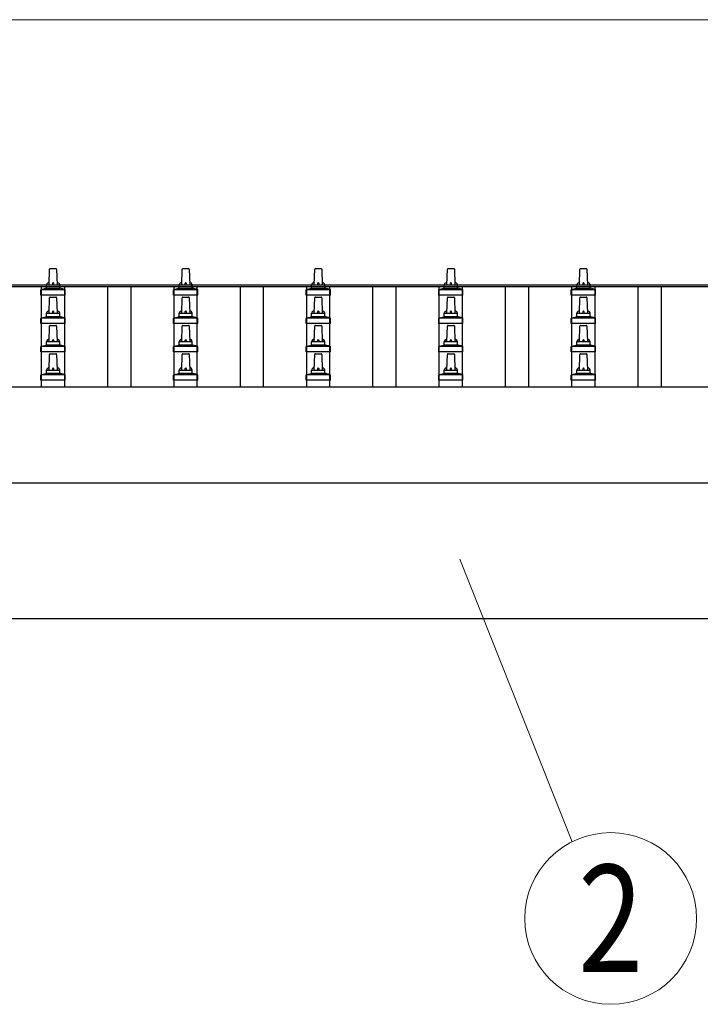
# Model space of a CAD drawing. Units: millimetres. Extents: x 0 to 37845, y 0 to 26730.
# Drawn here: x 4571 to 5598, y 9025 to 10511 of the extents above; entities that cross this region are included whole.
import ezdxf
from ezdxf.enums import TextEntityAlignment as Align

# ---------------------------------------------------------------- set-up
doc = ezdxf.new("R2010")
doc.units = ezdxf.units.MM
for name, color, linetype, lineweight in [('YKK_13', 4, 'Continuous', 30), ('YKK_A1', 4, 'Continuous', 30), ('YKK_D', 6, 'Continuous', 13)]:
    doc.layers.add(name, color=color, linetype=linetype, lineweight=lineweight)
doc.styles.add('text-b', font='extslim2.shx', dxfattribs={"width": 0.8, "bigfont": 'extfont2.shx'})

msp = doc.modelspace()

# ---------------------------------------------------------------- linework, layer by layer
at = {"layer": 'YKK_13'}
for p, q in [((4615.6, 10111), (4616.3, 10134.6)), ((4617.3, 10135.5), (4625.9, 10135.5)), ((4626.9, 10134.6), (4627.6, 10111)), ((4815.6, 10111), (4816.3, 10134.6)), ((4817.3, 10135.5), (4825.9, 10135.5)), ((4826.9, 10134.6), (4827.6, 10111)), ((5015.6, 10111), (5016.3, 10134.6)), ((5017.3, 10135.5), (5025.9, 10135.5)), ((5026.9, 10134.6), (5027.6, 10111)), ((5215.6, 10111), (5216.3, 10134.6)), ((5217.3, 10135.5), (5225.9, 10135.5)), ((5226.9, 10134.6), (5227.6, 10111)), ((5415.6, 10111), (5416.3, 10134.6)), ((5417.3, 10135.5), (5425.9, 10135.5)), ((5426.9, 10134.6), (5427.6, 10111)), ((4611.6, 10106.8), (4611.6, 10111)), ((4612.6, 10111), (4630.6, 10111)), ((4631.6, 10106.8), (4631.6, 10111)), ((4811.6, 10106.8), (4811.6, 10111)), ((4812.6, 10111), (4830.6, 10111)), ((4831.6, 10106.8), (4831.6, 10111)), ((5011.6, 10106.8), (5011.6, 10111)), ((5012.6, 10111), (5030.6, 10111)), ((5031.6, 10106.8), (5031.6, 10111)), ((5211.6, 10106.8), (5211.6, 10111)), ((5212.6, 10111), (5230.6, 10111)), ((5231.6, 10106.8), (5231.6, 10111)), ((5411.6, 10106.8), (5411.6, 10111)), ((5412.6, 10111), (5430.6, 10111)), ((5431.6, 10106.8), (5431.6, 10111)), ((4603.3, 10095.5), (4603.3, 10103.3)), ((4639.8, 10095.5), (4603.3, 10095.5)), ((4603.7, 10104), (4639.5, 10104)), ((4604.1, 10104.2), (4610.8, 10105.9)), ((4611.2, 10106), (4632, 10106)), ((4617.3, 10092.7), (4625.9, 10092.7)), ((4639.1, 10104.2), (4632.4, 10105.9)), ((4639.8, 10095.5), (4639.8, 10103.3)), ((4803.3, 10095.5), (4803.3, 10103.3)), ((4839.8, 10095.5), (4803.3, 10095.5)), ((4803.7, 10104), (4839.5, 10104)), ((4804.1, 10104.2), (4810.8, 10105.9)), ((4811.2, 10106), (4832, 10106)), ((4817.3, 10092.7), (4825.9, 10092.7)), ((4839.1, 10104.2), (4832.4, 10105.9)), ((4839.8, 10095.5), (4839.8, 10103.3)), ((5003.3, 10095.5), (5003.3, 10103.3)), ((5039.8, 10095.5), (5003.3, 10095.5)), ((5003.7, 10104), (5039.5, 10104)), ((5004.1, 10104.2), (5010.8, 10105.9)), ((5011.2, 10106), (5032, 10106)), ((5017.3, 10092.7), (5025.9, 10092.7)), ((5039.1, 10104.2), (5032.4, 10105.9)), ((5039.8, 10095.5), (5039.8, 10103.3)), ((5203.3, 10095.5), (5203.3, 10103.3)), ((5239.8, 10095.5), (5203.3, 10095.5)), ((5203.7, 10104), (5239.5, 10104)), ((5204.1, 10104.2), (5210.8, 10105.9)), ((5211.2, 10106), (5232, 10106)), ((5217.3, 10092.7), (5225.9, 10092.7)), ((5239.1, 10104.2), (5232.4, 10105.9)), ((5239.8, 10095.5), (5239.8, 10103.3)), ((5403.3, 10095.5), (5403.3, 10103.3)), ((5439.8, 10095.5), (5403.3, 10095.5)), ((5403.7, 10104), (5439.5, 10104)), ((5404.1, 10104.2), (5410.8, 10105.9)), ((5411.2, 10106), (5432, 10106)), ((5417.3, 10092.7), (5425.9, 10092.7)), ((5439.1, 10104.2), (5432.4, 10105.9)), ((5439.8, 10095.5), (5439.8, 10103.3)), ((4615.6, 10068.2), (4616.3, 10091.7)), ((4626.9, 10091.7), (4627.6, 10068.2)), ((4815.6, 10068.2), (4816.3, 10091.7)), ((4826.9, 10091.7), (4827.6, 10068.2)), ((5015.6, 10068.2), (5016.3, 10091.7)), ((5026.9, 10091.7), (5027.6, 10068.2)), ((5215.6, 10068.2), (5216.3, 10091.7)), ((5226.9, 10091.7), (5227.6, 10068.2)), ((5415.6, 10068.2), (5416.3, 10091.7)), ((5426.9, 10091.7), (5427.6, 10068.2)), ((4604.1, 10061.4), (4610.8, 10063)), ((4611.2, 10063.2), (4632, 10063.2)), ((4611.6, 10064), (4611.6, 10068.2)), ((4612.6, 10068.2), (4630.6, 10068.2)), ((4631.6, 10064), (4631.6, 10068.2)), ((4639.1, 10061.4), (4632.4, 10063)), ((4804.1, 10061.4), (4810.8, 10063)), ((4811.2, 10063.2), (4832, 10063.2)), ((4811.6, 10064), (4811.6, 10068.2)), ((4812.6, 10068.2), (4830.6, 10068.2)), ((4831.6, 10064), (4831.6, 10068.2)), ((4839.1, 10061.4), (4832.4, 10063)), ((5004.1, 10061.4), (5010.8, 10063)), ((5011.2, 10063.2), (5032, 10063.2)), ((5011.6, 10064), (5011.6, 10068.2)), ((5012.6, 10068.2), (5030.6, 10068.2)), ((5031.6, 10064), (5031.6, 10068.2)), ((5039.1, 10061.4), (5032.4, 10063)), ((5204.1, 10061.4), (5210.8, 10063)), ((5211.2, 10063.2), (5232, 10063.2)), ((5211.6, 10064), (5211.6, 10068.2)), ((5212.6, 10068.2), (5230.6, 10068.2)), ((5231.6, 10064), (5231.6, 10068.2)), ((5239.1, 10061.4), (5232.4, 10063)), ((5404.1, 10061.4), (5410.8, 10063)), ((5411.2, 10063.2), (5432, 10063.2)), ((5411.6, 10064), (5411.6, 10068.2)), ((5412.6, 10068.2), (5430.6, 10068.2)), ((5431.6, 10064), (5431.6, 10068.2)), ((5439.1, 10061.4), (5432.4, 10063)), ((4603.3, 10052.7), (4603.3, 10060.4)), ((4639.8, 10052.7), (4603.3, 10052.7)), ((4603.7, 10061.2), (4639.5, 10061.2)), ((4615.6, 10025.3), (4616.3, 10048.9)), ((4617.3, 10049.8), (4625.9, 10049.8)), ((4626.9, 10048.9), (4627.6, 10025.3)), ((4639.8, 10052.7), (4639.8, 10060.4)), ((4803.3, 10052.7), (4803.3, 10060.4)), ((4839.8, 10052.7), (4803.3, 10052.7)), ((4803.7, 10061.2), (4839.5, 10061.2)), ((4815.6, 10025.3), (4816.3, 10048.9)), ((4817.3, 10049.8), (4825.9, 10049.8)), ((4826.9, 10048.9), (4827.6, 10025.3)), ((4839.8, 10052.7), (4839.8, 10060.4)), ((5003.3, 10052.7), (5003.3, 10060.4)), ((5039.8, 10052.7), (5003.3, 10052.7)), ((5003.7, 10061.2), (5039.5, 10061.2)), ((5015.6, 10025.3), (5016.3, 10048.9)), ((5017.3, 10049.8), (5025.9, 10049.8)), ((5026.9, 10048.9), (5027.6, 10025.3)), ((5039.8, 10052.7), (5039.8, 10060.4)), ((5203.3, 10052.7), (5203.3, 10060.4)), ((5239.8, 10052.7), (5203.3, 10052.7)), ((5203.7, 10061.2), (5239.5, 10061.2)), ((5215.6, 10025.3), (5216.3, 10048.9)), ((5217.3, 10049.8), (5225.9, 10049.8)), ((5226.9, 10048.9), (5227.6, 10025.3)), ((5239.8, 10052.7), (5239.8, 10060.4)), ((5403.3, 10052.7), (5403.3, 10060.4)), ((5439.8, 10052.7), (5403.3, 10052.7)), ((5403.7, 10061.2), (5439.5, 10061.2)), ((5415.6, 10025.3), (5416.3, 10048.9)), ((5417.3, 10049.8), (5425.9, 10049.8)), ((5426.9, 10048.9), (5427.6, 10025.3)), ((5439.8, 10052.7), (5439.8, 10060.4)), ((4603.3, 10009.8), (4603.3, 10017.5)), ((4603.7, 10018.3), (4639.5, 10018.3)), ((4604.1, 10018.5), (4610.8, 10020.1)), ((4611.2, 10020.3), (4632, 10020.3)), ((4611.6, 10021.1), (4611.6, 10025.3)), ((4612.6, 10025.3), (4630.6, 10025.3)), ((4631.6, 10021.1), (4631.6, 10025.3)), ((4639.1, 10018.5), (4632.4, 10020.1)), ((4639.8, 10009.8), (4639.8, 10017.5)), ((4803.3, 10009.8), (4803.3, 10017.5)), ((4803.7, 10018.3), (4839.5, 10018.3)), ((4804.1, 10018.5), (4810.8, 10020.1)), ((4811.2, 10020.3), (4832, 10020.3)), ((4811.6, 10021.1), (4811.6, 10025.3)), ((4812.6, 10025.3), (4830.6, 10025.3)), ((4831.6, 10021.1), (4831.6, 10025.3)), ((4839.1, 10018.5), (4832.4, 10020.1)), ((4839.8, 10009.8), (4839.8, 10017.5)), ((5003.3, 10009.8), (5003.3, 10017.5)), ((5003.7, 10018.3), (5039.5, 10018.3)), ((5004.1, 10018.5), (5010.8, 10020.1)), ((5011.2, 10020.3), (5032, 10020.3)), ((5011.6, 10021.1), (5011.6, 10025.3)), ((5012.6, 10025.3), (5030.6, 10025.3)), ((5031.6, 10021.1), (5031.6, 10025.3)), ((5039.1, 10018.5), (5032.4, 10020.1)), ((5039.8, 10009.8), (5039.8, 10017.5)), ((5203.3, 10009.8), (5203.3, 10017.5)), ((5203.7, 10018.3), (5239.5, 10018.3)), ((5204.1, 10018.5), (5210.8, 10020.1)), ((5211.2, 10020.3), (5232, 10020.3)), ((5211.6, 10021.1), (5211.6, 10025.3)), ((5212.6, 10025.3), (5230.6, 10025.3)), ((5231.6, 10021.1), (5231.6, 10025.3)), ((5239.1, 10018.5), (5232.4, 10020.1)), ((5239.8, 10009.8), (5239.8, 10017.5)), ((5403.3, 10009.8), (5403.3, 10017.5)), ((5403.7, 10018.3), (5439.5, 10018.3)), ((5404.1, 10018.5), (5410.8, 10020.1)), ((5411.2, 10020.3), (5432, 10020.3)), ((5411.6, 10021.1), (5411.6, 10025.3)), ((5412.6, 10025.3), (5430.6, 10025.3)), ((5431.6, 10021.1), (5431.6, 10025.3)), ((5439.1, 10018.5), (5432.4, 10020.1)), ((5439.8, 10009.8), (5439.8, 10017.5)), ((4639.8, 10009.8), (4603.3, 10009.8)), ((4615.6, 9982.5), (4616.3, 10006)), ((4617.3, 10007), (4625.9, 10007)), ((4626.9, 10006), (4627.6, 9982.5)), ((4839.8, 10009.8), (4803.3, 10009.8)), ((4815.6, 9982.5), (4816.3, 10006)), ((4817.3, 10007), (4825.9, 10007)), ((4826.9, 10006), (4827.6, 9982.5)), ((5039.8, 10009.8), (5003.3, 10009.8)), ((5015.6, 9982.5), (5016.3, 10006)), ((5017.3, 10007), (5025.9, 10007)), ((5026.9, 10006), (5027.6, 9982.5)), ((5239.8, 10009.8), (5203.3, 10009.8)), ((5215.6, 9982.5), (5216.3, 10006)), ((5217.3, 10007), (5225.9, 10007)), ((5226.9, 10006), (5227.6, 9982.5)), ((5439.8, 10009.8), (5403.3, 10009.8)), ((5415.6, 9982.5), (5416.3, 10006)), ((5417.3, 10007), (5425.9, 10007)), ((5426.9, 10006), (5427.6, 9982.5)), ((4603.3, 9967), (4603.3, 9974.7)), ((4603.7, 9975.5), (4639.5, 9975.5)), ((4604.1, 9975.7), (4610.8, 9977.3)), ((4611.2, 9977.5), (4632, 9977.5)), ((4611.6, 9978.3), (4611.6, 9982.5)), ((4612.6, 9982.5), (4630.6, 9982.5)), ((4631.6, 9978.3), (4631.6, 9982.5)), ((4639.1, 9975.7), (4632.4, 9977.3)), ((4639.8, 9967), (4639.8, 9974.7)), ((4803.3, 9967), (4803.3, 9974.7)), ((4803.7, 9975.5), (4839.5, 9975.5)), ((4804.1, 9975.7), (4810.8, 9977.3)), ((4811.2, 9977.5), (4832, 9977.5)), ((4811.6, 9978.3), (4811.6, 9982.5)), ((4812.6, 9982.5), (4830.6, 9982.5)), ((4831.6, 9978.3), (4831.6, 9982.5)), ((4839.1, 9975.7), (4832.4, 9977.3)), ((4839.8, 9967), (4839.8, 9974.7)), ((5003.3, 9967), (5003.3, 9974.7)), ((5003.7, 9975.5), (5039.5, 9975.5)), ((5004.1, 9975.7), (5010.8, 9977.3)), ((5011.2, 9977.5), (5032, 9977.5)), ((5011.6, 9978.3), (5011.6, 9982.5)), ((5012.6, 9982.5), (5030.6, 9982.5)), ((5031.6, 9978.3), (5031.6, 9982.5)), ((5039.1, 9975.7), (5032.4, 9977.3)), ((5039.8, 9967), (5039.8, 9974.7)), ((5203.3, 9967), (5203.3, 9974.7)), ((5203.7, 9975.5), (5239.5, 9975.5)), ((5204.1, 9975.7), (5210.8, 9977.3)), ((5211.2, 9977.5), (5232, 9977.5)), ((5211.6, 9978.3), (5211.6, 9982.5)), ((5212.6, 9982.5), (5230.6, 9982.5)), ((5231.6, 9978.3), (5231.6, 9982.5)), ((5239.1, 9975.7), (5232.4, 9977.3)), ((5239.8, 9967), (5239.8, 9974.7)), ((5403.3, 9967), (5403.3, 9974.7)), ((5403.7, 9975.5), (5439.5, 9975.5)), ((5404.1, 9975.7), (5410.8, 9977.3)), ((5411.2, 9977.5), (5432, 9977.5)), ((5411.6, 9978.3), (5411.6, 9982.5)), ((5412.6, 9982.5), (5430.6, 9982.5)), ((5431.6, 9978.3), (5431.6, 9982.5)), ((5439.1, 9975.7), (5432.4, 9977.3)), ((5439.8, 9967), (5439.8, 9974.7)), ((4639.8, 9967), (4603.3, 9967)), ((4839.8, 9967), (4803.3, 9967)), ((5039.8, 9967), (5003.3, 9967)), ((5239.8, 9967), (5203.3, 9967)), ((5439.8, 9967), (5403.3, 9967))]:
    msp.add_line(p, q, dxfattribs=at)
for centre, radius, start, end in [((4617.3, 10134.5), 1, 90, 178.6051), ((4625.9, 10134.5), 1, 1.3949, 90), ((4817.3, 10134.5), 1, 90, 178.6051), ((4825.9, 10134.5), 1, 1.3949, 90), ((5017.3, 10134.5), 1, 90, 178.6051), ((5025.9, 10134.5), 1, 1.3949, 90), ((5217.3, 10134.5), 1, 90, 178.6051), ((5225.9, 10134.5), 1, 1.3949, 90), ((5417.3, 10134.5), 1, 90, 178.6051), ((5425.9, 10134.5), 1, 1.3949, 90), ((4610.6, 10106.8), 1, 283.627, 0), ((4615.7, 10110.4), 4.13, 90, 171.1763), ((4612.6, 10110), 1, 90, 180), ((4624.9, 10111), 4.83, 133.6028, 180), ((4618.3, 10111), 4.83, 0, 46.3972), ((4627.5, 10110.4), 4.13, 8.8237, 90), ((4630.6, 10110), 1, 0, 90), ((4632.6, 10106.8), 1, 180, 256.373), ((4810.6, 10106.8), 1, 283.627, 0), ((4815.7, 10110.4), 4.13, 90, 171.1763), ((4812.6, 10110), 1, 90, 180), ((4824.9, 10111), 4.83, 133.6028, 180), ((4818.3, 10111), 4.83, 0, 46.3972), ((4827.5, 10110.4), 4.13, 8.8237, 90), ((4830.6, 10110), 1, 0, 90), ((4832.6, 10106.8), 1, 180, 256.373), ((5010.6, 10106.8), 1, 283.627, 0), ((5015.7, 10110.4), 4.13, 90, 171.1763), ((5012.6, 10110), 1, 90, 180), ((5024.9, 10111), 4.83, 133.6028, 180), ((5018.3, 10111), 4.83, 0, 46.3972), ((5027.5, 10110.4), 4.13, 8.8237, 90), ((5030.6, 10110), 1, 0, 90), ((5032.6, 10106.8), 1, 180, 256.373), ((5210.6, 10106.8), 1, 283.627, 0), ((5215.7, 10110.4), 4.13, 90, 171.1763), ((5212.6, 10110), 1, 90, 180), ((5224.9, 10111), 4.83, 133.6028, 180), ((5218.3, 10111), 4.83, 0, 46.3972), ((5227.5, 10110.4), 4.13, 8.8237, 90), ((5230.6, 10110), 1, 0, 90), ((5232.6, 10106.8), 1, 180, 256.373), ((5410.6, 10106.8), 1, 283.627, 0), ((5415.7, 10110.4), 4.13, 90, 171.1763), ((5412.6, 10110), 1, 90, 180), ((5424.9, 10111), 4.83, 133.6028, 180), ((5418.3, 10111), 4.83, 0, 46.3972), ((5427.5, 10110.4), 4.13, 8.8237, 90), ((5430.6, 10110), 1, 0, 90), ((5432.6, 10106.8), 1, 180, 256.373), ((4604.3, 10103.3), 1, 103.627, 180), ((4617.3, 10091.7), 1, 90, 178.6051), ((4625.9, 10091.7), 1, 1.3949, 90), ((4638.8, 10103.3), 1, 0, 76.373), ((4804.3, 10103.3), 1, 103.627, 180), ((4817.3, 10091.7), 1, 90, 178.6051), ((4825.9, 10091.7), 1, 1.3949, 90), ((4838.8, 10103.3), 1, 0, 76.373), ((5004.3, 10103.3), 1, 103.627, 180), ((5017.3, 10091.7), 1, 90, 178.6051), ((5025.9, 10091.7), 1, 1.3949, 90), ((5038.8, 10103.3), 1, 0, 76.373), ((5204.3, 10103.3), 1, 103.627, 180), ((5217.3, 10091.7), 1, 90, 178.6051), ((5225.9, 10091.7), 1, 1.3949, 90), ((5238.8, 10103.3), 1, 0, 76.373), ((5404.3, 10103.3), 1, 103.627, 180), ((5417.3, 10091.7), 1, 90, 178.6051), ((5425.9, 10091.7), 1, 1.3949, 90), ((5438.8, 10103.3), 1, 0, 76.373), ((4610.6, 10064), 1, 283.627, 0), ((4615.7, 10067.6), 4.13, 90, 171.1763), ((4612.6, 10067.2), 1, 90, 180), ((4624.9, 10068.2), 4.83, 133.6028, 180), ((4618.3, 10068.2), 4.83, 0, 46.3972), ((4627.5, 10067.6), 4.13, 8.8237, 90), ((4630.6, 10067.2), 1, 0, 90), ((4632.6, 10064), 1, 180, 256.373), ((4810.6, 10064), 1, 283.627, 0), ((4815.7, 10067.6), 4.13, 90, 171.1763), ((4812.6, 10067.2), 1, 90, 180), ((4824.9, 10068.2), 4.83, 133.6028, 180), ((4818.3, 10068.2), 4.83, 0, 46.3972), ((4827.5, 10067.6), 4.13, 8.8237, 90), ((4830.6, 10067.2), 1, 0, 90), ((4832.6, 10064), 1, 180, 256.373), ((5010.6, 10064), 1, 283.627, 0), ((5015.7, 10067.6), 4.13, 90, 171.1763), ((5012.6, 10067.2), 1, 90, 180), ((5024.9, 10068.2), 4.83, 133.6028, 180), ((5018.3, 10068.2), 4.83, 0, 46.3972), ((5027.5, 10067.6), 4.13, 8.8237, 90), ((5030.6, 10067.2), 1, 0, 90), ((5032.6, 10064), 1, 180, 256.373), ((5210.6, 10064), 1, 283.627, 0), ((5215.7, 10067.6), 4.13, 90, 171.1763), ((5212.6, 10067.2), 1, 90, 180), ((5224.9, 10068.2), 4.83, 133.6028, 180), ((5218.3, 10068.2), 4.83, 0, 46.3972), ((5227.5, 10067.6), 4.13, 8.8237, 90), ((5230.6, 10067.2), 1, 0, 90), ((5232.6, 10064), 1, 180, 256.373), ((5410.6, 10064), 1, 283.627, 0), ((5415.7, 10067.6), 4.13, 90, 171.1763), ((5412.6, 10067.2), 1, 90, 180), ((5424.9, 10068.2), 4.83, 133.6028, 180), ((5418.3, 10068.2), 4.83, 0, 46.3972), ((5427.5, 10067.6), 4.13, 8.8237, 90), ((5430.6, 10067.2), 1, 0, 90), ((5432.6, 10064), 1, 180, 256.373), ((4604.3, 10060.4), 1, 103.627, 180), ((4617.3, 10048.8), 1, 90, 178.6051), ((4625.9, 10048.8), 1, 1.3949, 90), ((4638.8, 10060.4), 1, 0, 76.373), ((4804.3, 10060.4), 1, 103.627, 180), ((4817.3, 10048.8), 1, 90, 178.6051), ((4825.9, 10048.8), 1, 1.3949, 90), ((4838.8, 10060.4), 1, 0, 76.373), ((5004.3, 10060.4), 1, 103.627, 180), ((5017.3, 10048.8), 1, 90, 178.6051), ((5025.9, 10048.8), 1, 1.3949, 90), ((5038.8, 10060.4), 1, 0, 76.373), ((5204.3, 10060.4), 1, 103.627, 180), ((5217.3, 10048.8), 1, 90, 178.6051), ((5225.9, 10048.8), 1, 1.3949, 90), ((5238.8, 10060.4), 1, 0, 76.373), ((5404.3, 10060.4), 1, 103.627, 180), ((5417.3, 10048.8), 1, 90, 178.6051), ((5425.9, 10048.8), 1, 1.3949, 90), ((5438.8, 10060.4), 1, 0, 76.373), ((4604.3, 10017.5), 1, 103.627, 180), ((4610.6, 10021.1), 1, 283.627, 0), ((4615.7, 10024.7), 4.13, 90, 171.1763), ((4612.6, 10024.3), 1, 90, 180), ((4624.9, 10025.3), 4.83, 133.6028, 180), ((4618.3, 10025.3), 4.83, 0, 46.3972), ((4627.5, 10024.7), 4.13, 8.8237, 90), ((4630.6, 10024.3), 1, 0, 90), ((4632.6, 10021.1), 1, 180, 256.373), ((4638.8, 10017.5), 1, 0, 76.373), ((4804.3, 10017.5), 1, 103.627, 180), ((4810.6, 10021.1), 1, 283.627, 0), ((4815.7, 10024.7), 4.13, 90, 171.1763), ((4812.6, 10024.3), 1, 90, 180), ((4824.9, 10025.3), 4.83, 133.6028, 180), ((4818.3, 10025.3), 4.83, 0, 46.3972), ((4827.5, 10024.7), 4.13, 8.8237, 90), ((4830.6, 10024.3), 1, 0, 90), ((4832.6, 10021.1), 1, 180, 256.373), ((4838.8, 10017.5), 1, 0, 76.373), ((5004.3, 10017.5), 1, 103.627, 180), ((5010.6, 10021.1), 1, 283.627, 0), ((5015.7, 10024.7), 4.13, 90, 171.1763), ((5012.6, 10024.3), 1, 90, 180), ((5024.9, 10025.3), 4.83, 133.6028, 180), ((5018.3, 10025.3), 4.83, 0, 46.3972), ((5027.5, 10024.7), 4.13, 8.8237, 90), ((5030.6, 10024.3), 1, 0, 90), ((5032.6, 10021.1), 1, 180, 256.373), ((5038.8, 10017.5), 1, 0, 76.373), ((5204.3, 10017.5), 1, 103.627, 180), ((5210.6, 10021.1), 1, 283.627, 0), ((5215.7, 10024.7), 4.13, 90, 171.1763), ((5212.6, 10024.3), 1, 90, 180), ((5224.9, 10025.3), 4.83, 133.6028, 180), ((5218.3, 10025.3), 4.83, 0, 46.3972), ((5227.5, 10024.7), 4.13, 8.8237, 90), ((5230.6, 10024.3), 1, 0, 90), ((5232.6, 10021.1), 1, 180, 256.373), ((5238.8, 10017.5), 1, 0, 76.373), ((5404.3, 10017.5), 1, 103.627, 180), ((5410.6, 10021.1), 1, 283.627, 0), ((5415.7, 10024.7), 4.13, 90, 171.1763), ((5412.6, 10024.3), 1, 90, 180), ((5424.9, 10025.3), 4.83, 133.6028, 180), ((5418.3, 10025.3), 4.83, 0, 46.3972), ((5427.5, 10024.7), 4.13, 8.8237, 90), ((5430.6, 10024.3), 1, 0, 90), ((5432.6, 10021.1), 1, 180, 256.373), ((5438.8, 10017.5), 1, 0, 76.373), ((4617.3, 10006), 1, 90, 178.6051), ((4625.9, 10006), 1, 1.3949, 90), ((4817.3, 10006), 1, 90, 178.6051), ((4825.9, 10006), 1, 1.3949, 90), ((5017.3, 10006), 1, 90, 178.6051), ((5025.9, 10006), 1, 1.3949, 90), ((5217.3, 10006), 1, 90, 178.6051), ((5225.9, 10006), 1, 1.3949, 90), ((5417.3, 10006), 1, 90, 178.6051), ((5425.9, 10006), 1, 1.3949, 90), ((4604.3, 9974.7), 1, 103.627, 180), ((4610.6, 9978.3), 1, 283.627, 0), ((4615.7, 9981.8), 4.13, 90, 171.1763), ((4612.6, 9981.5), 1, 90, 180), ((4624.9, 9982.5), 4.83, 133.6028, 180), ((4618.3, 9982.5), 4.83, 0, 46.3972), ((4627.5, 9981.8), 4.13, 8.8237, 90), ((4630.6, 9981.5), 1, 0, 90), ((4632.6, 9978.3), 1, 180, 256.373), ((4638.8, 9974.7), 1, 0, 76.373), ((4804.3, 9974.7), 1, 103.627, 180), ((4810.6, 9978.3), 1, 283.627, 0), ((4815.7, 9981.8), 4.13, 90, 171.1763), ((4812.6, 9981.5), 1, 90, 180), ((4824.9, 9982.5), 4.83, 133.6028, 180), ((4818.3, 9982.5), 4.83, 0, 46.3972), ((4827.5, 9981.8), 4.13, 8.8237, 90), ((4830.6, 9981.5), 1, 0, 90), ((4832.6, 9978.3), 1, 180, 256.373), ((4838.8, 9974.7), 1, 0, 76.373), ((5004.3, 9974.7), 1, 103.627, 180), ((5010.6, 9978.3), 1, 283.627, 0), ((5015.7, 9981.8), 4.13, 90, 171.1763), ((5012.6, 9981.5), 1, 90, 180), ((5024.9, 9982.5), 4.83, 133.6028, 180), ((5018.3, 9982.5), 4.83, 0, 46.3972), ((5027.5, 9981.8), 4.13, 8.8237, 90), ((5030.6, 9981.5), 1, 0, 90), ((5032.6, 9978.3), 1, 180, 256.373), ((5038.8, 9974.7), 1, 0, 76.373), ((5204.3, 9974.7), 1, 103.627, 180), ((5210.6, 9978.3), 1, 283.627, 0), ((5215.7, 9981.8), 4.13, 90, 171.1763), ((5212.6, 9981.5), 1, 90, 180), ((5224.9, 9982.5), 4.83, 133.6028, 180), ((5218.3, 9982.5), 4.83, 0, 46.3972), ((5227.5, 9981.8), 4.13, 8.8237, 90), ((5230.6, 9981.5), 1, 0, 90), ((5232.6, 9978.3), 1, 180, 256.373), ((5238.8, 9974.7), 1, 0, 76.373), ((5404.3, 9974.7), 1, 103.627, 180), ((5410.6, 9978.3), 1, 283.627, 0), ((5415.7, 9981.8), 4.13, 90, 171.1763), ((5412.6, 9981.5), 1, 90, 180), ((5424.9, 9982.5), 4.83, 133.6028, 180), ((5418.3, 9982.5), 4.83, 0, 46.3972), ((5427.5, 9981.8), 4.13, 8.8237, 90), ((5430.6, 9981.5), 1, 0, 90), ((5432.6, 9978.3), 1, 180, 256.373), ((5438.8, 9974.7), 1, 0, 76.373)]:
    msp.add_arc(centre, radius, start, end, dxfattribs=at)
at = {"layer": 'YKK_A1'}
for p, q in [((2998.6, 10111.3), (8444.6, 10111.3)), ((2998.6, 10108.8), (8444.6, 10108.8)), ((4604.1, 9957.2), (4604.1, 10108.8)), ((4639.1, 9957.2), (4639.1, 10108.8)), ((4704.1, 9957.2), (4704.1, 10108.8)), ((4739.1, 9957.2), (4739.1, 10108.8)), ((4804.1, 9957.2), (4804.1, 10108.8)), ((4839.1, 9957.2), (4839.1, 10108.8)), ((4904.1, 9957.2), (4904.1, 10108.8)), ((4939.1, 9957.2), (4939.1, 10108.8)), ((5004.1, 9957.2), (5004.1, 10108.8)), ((5039.1, 9957.2), (5039.1, 10108.8)), ((5104.1, 9957.2), (5104.1, 10108.8)), ((5139.1, 9957.2), (5139.1, 10108.8)), ((5204.1, 9957.2), (5204.1, 10108.8)), ((5239.1, 9957.2), (5239.1, 10108.8)), ((5304.1, 9957.2), (5304.1, 10108.8)), ((5339.1, 9957.2), (5339.1, 10108.8)), ((5404.1, 9957.2), (5404.1, 10108.8)), ((5439.1, 9957.2), (5439.1, 10108.8)), ((5504.1, 9957.2), (5504.1, 10108.8)), ((5539.1, 9957.2), (5539.1, 10108.8)), ((3003.3, 9957.2), (8439.9, 9957.2)), ((3115.1, 9607.5), (8328.1, 9607.5))]:
    msp.add_line(p, q, dxfattribs=at)
at = {"layer": 'YKK_A1', "ltscale": 25}
msp.add_line((8439.9, 9811.6), (3003.3, 9811.6), dxfattribs=at)
at = {"layer": 'YKK_D'}
for p, q in [((3211.6, 10511.3), (8231.6, 10511.3)), ((5235.1, 9696.8), (5404.4, 9270.4))]:
    msp.add_line(p, q, dxfattribs=at)
msp.add_circle((5462.7, 9154.6), 129.6, dxfattribs=at)

# ---------------------------------------------------------------- texts
at = {"layer": 'YKK_D', "style": 'text-b', "width": 0.8}
msp.add_text('2', height=162, dxfattribs=at).set_placement((5462.7, 9154.6), align=Align.MIDDLE_CENTER)

doc.saveas('drawing.dxf')
